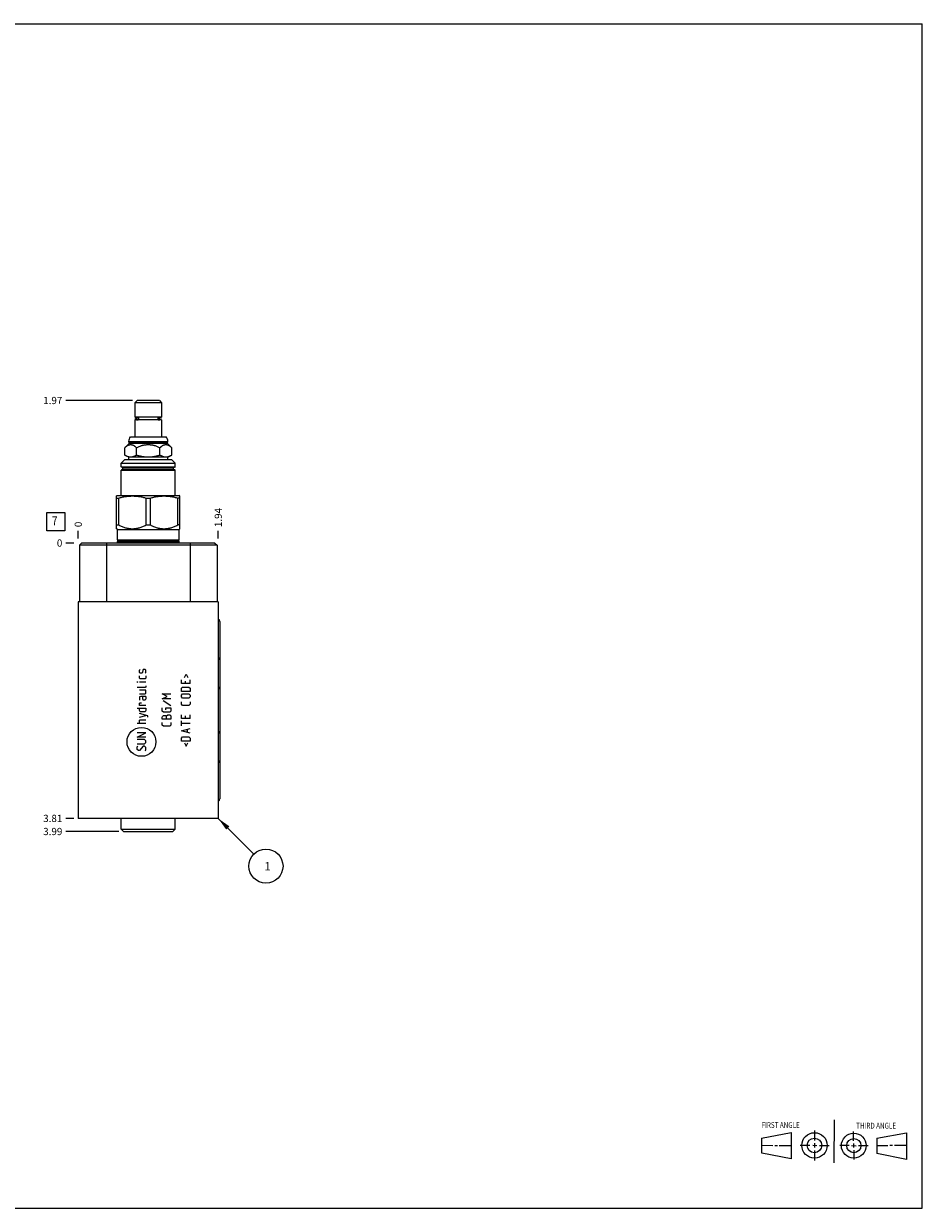
# Model space of a CAD drawing. Units: inches. Extents: x 0.3 to 21.7, y 0.3 to 16.7.
# Drawn here: x 9.3 to 21.7, y 0.3 to 16.7 of the extents above; entities that cross this region are included whole.
import ezdxf

# ---------------------------------------------------------------- set-up
doc = ezdxf.new("R2010")
doc.units = ezdxf.units.IN
doc.header["$LTSCALE"] = 1.21
doc.header["$MEASUREMENT"] = 0
doc.layers.get('0').update_dxf_attribs({"linetype": 'CONTINUOUS'})
doc.styles.get("Standard").update_dxf_attribs({"font": 'txt', "width": 0.8})
doc.dimstyles.new('DIMSTYLE_1', dxfattribs={"dimtxt": 0.1, "dimasz": 0.1875, "dimexe": 0.125, "dimexo": 0.0625, "dimgap": 0.025, "dimtad": 0, "dimtih": 1, "dimtoh": 1, "dimzin": 4, "dimdsep": 46, "dimtxsty": 'STANDARD', "dimblk": '_FILLED', "dimblk1": '_FILLED', "dimblk2": '_FILLED', "dimcen": 0.09, "dimadec": 0, "dimazin": 0, "dimtfac": 1, "dimtofl": 0, "dimtmove": 0, "dimatfit": 3, "dimldrblk": '_FILLED', "dimfxl": 1, "dimtolj": 1, "dimtzin": 4, "dimarcsym": 0})
doc.dimstyles.new('DIMSTYLE_2', dxfattribs={"dimtxt": 0.1, "dimasz": 0.1875, "dimexe": 0.125, "dimexo": 0.0625, "dimgap": 0.025, "dimtad": 0, "dimtih": 1, "dimtoh": 1, "dimdec": 0, "dimzin": 4, "dimdsep": 46, "dimtxsty": 'STANDARD', "dimblk": '_FILLED', "dimblk1": '_FILLED', "dimblk2": '_FILLED', "dimcen": 0.09, "dimadec": 0, "dimazin": 0, "dimtfac": 1, "dimtdec": 0, "dimtofl": 0, "dimtmove": 0, "dimatfit": 3, "dimldrblk": '_FILLED', "dimfxl": 1, "dimtolj": 1, "dimtzin": 4, "dimarcsym": 0})
doc.dimstyles.get("Standard").update_dxf_attribs({"dimtxt": 0.1, "dimasz": 0.1875, "dimexe": 0.125, "dimexo": 0.0625, "dimgap": 0.09, "dimtad": 0, "dimtih": 1, "dimtoh": 1, "dimdec": 3, "dimzin": 4, "dimdsep": 46, "dimtxsty": 'STANDARD', "dimblk": '_FILLED', "dimblk1": '_FILLED', "dimblk2": '_FILLED', "dimcen": 0.09, "dimadec": 0, "dimazin": 0, "dimtp": 0.001, "dimtm": 0.001, "dimtfac": 1, "dimtdec": 3, "dimtofl": 0, "dimtmove": 0, "dimatfit": 3, "dimldrblk": '_FILLED', "dimfxl": 1, "dimtolj": 1, "dimtzin": 4, "dimarcsym": 0})

# ---------------------------------------------------------------- blocks, each defined once
blk = doc.blocks.new('SUN_FIRST_THIRD_ANGLE_BL0', base_point=(20.482, 1.229))
at = {"color": 7, "linetype": 'CONTINUOUS'}
for p, q in [((20.48, 1.528), (20.477, 0.929)), ((19.476, 1.272), (19.885, 1.351)), ((19.885, 1.351), (19.883, 0.985)), ((20.208, 1.376), (20.207, 1.238)), ((20.749, 1.234), (20.749, 1.364)), ((21.07, 1.27), (21.479, 1.345)), ((21.479, 1.345), (21.479, 0.978)), ((19.477, 1.066), (19.478, 1.271)), ((19.477, 1.173), (19.633, 1.172)), ((19.66, 1.172), (19.695, 1.172)), ((19.719, 1.171), (19.885, 1.17)), ((20.007, 1.175), (20.144, 1.174)), ((20.183, 1.173), (20.238, 1.172)), ((20.208, 1.202), (20.207, 1.143)), ((20.276, 1.172), (20.408, 1.171)), ((20.688, 1.17), (20.557, 1.17)), ((20.717, 1.17), (20.783, 1.168)), ((20.749, 1.199), (20.749, 1.143)), ((20.818, 1.169), (20.948, 1.169)), ((21.07, 1.27), (21.069, 1.062)), ((21.221, 1.166), (21.071, 1.166)), ((21.288, 1.169), (21.25, 1.169)), ((21.479, 1.169), (21.316, 1.169)), ((19.883, 0.985), (19.477, 1.066)), ((20.209, 1.101), (20.208, 0.963)), ((20.75, 1.106), (20.75, 0.976)), ((21.479, 0.978), (21.069, 1.062))]:
    blk.add_line(p, q, dxfattribs=at)
for centre, radius in [((20.207, 1.172), 0.176), ((20.751, 1.169), 0.172), ((20.207, 1.172), 0.101), ((20.751, 1.169), 0.0985)]:
    blk.add_circle(centre, radius, dxfattribs=at)
at = {"color": 2, "linetype": 'CONTINUOUS', "width": 0.8}
for s, p in [('FIRST ANGLE', (19.475, 1.414)), ('THIRD ANGLE', (20.784, 1.405))]:
    blk.add_text(s, height=0.08, dxfattribs=at).set_placement(p)
blk = doc.blocks.new('*D0')
at = {"color": 2, "linetype": 'CONTINUOUS'}
blk.add_line((11.958, 9.573), (11.958, 9.68), dxfattribs=at)
at = {"color": 2, "linetype": 'CONTINUOUS', "insert": (11.908, 9.73), "char_height": 0.1, "width": 0.32, "attachment_point": 1, "rotation": 90, "line_spacing_factor": 0.9}
blk.add_mtext('1.94', dxfattribs=at)
blk = doc.blocks.new('_FILLED')
at = {"color": 0, "linetype": 'BYBLOCK'}
blk.add_solid([(0, 0), (-1, 0.167), (-1, -0.167)], dxfattribs=at)
blk = doc.blocks.new('*D1')
at = {"color": 2, "linetype": 'CONTINUOUS'}
blk.add_line((10.021, 9.573), (10.021, 9.68), dxfattribs=at)
at = {"color": 2, "linetype": 'CONTINUOUS', "insert": (9.971, 9.73), "char_height": 0.1, "width": 0.08, "attachment_point": 1, "rotation": 90, "line_spacing_factor": 0.9}
blk.add_mtext('0', dxfattribs=at)
blk = doc.blocks.new('*D2')
at = {"color": 2, "linetype": 'CONTINUOUS'}
blk.add_line((9.958, 5.698), (9.851, 5.698), dxfattribs=at)
at = {"color": 2, "linetype": 'CONTINUOUS', "insert": (9.801, 5.748), "char_height": 0.1, "width": 0.32, "attachment_point": 3, "line_spacing_factor": 0.9}
blk.add_mtext('3.81', dxfattribs=at)
blk = doc.blocks.new('*D3')
at = {"color": 2, "linetype": 'CONTINUOUS'}
blk.add_line((9.958, 9.51), (9.851, 9.51), dxfattribs=at)
at = {"color": 2, "linetype": 'CONTINUOUS', "insert": (9.801, 9.56), "char_height": 0.1, "width": 0.08, "attachment_point": 3, "line_spacing_factor": 0.9}
blk.add_mtext('0', dxfattribs=at)
blk = doc.blocks.new('*D4')
at = {"color": 2, "linetype": 'CONTINUOUS'}
blk.add_line((10.774, 11.483), (9.851, 11.483), dxfattribs=at)
at = {"color": 2, "linetype": 'CONTINUOUS', "insert": (9.801, 11.533), "char_height": 0.1, "width": 0.32, "attachment_point": 3, "line_spacing_factor": 0.9}
blk.add_mtext('1.97', dxfattribs=at)
blk = doc.blocks.new('*D5')
at = {"color": 2, "linetype": 'CONTINUOUS'}
blk.add_line((10.584, 5.517), (9.851, 5.517), dxfattribs=at)
at = {"color": 2, "linetype": 'CONTINUOUS', "insert": (9.801, 5.567), "char_height": 0.1, "width": 0.32, "attachment_point": 3, "line_spacing_factor": 0.9}
blk.add_mtext('3.99', dxfattribs=at)
blk = doc.blocks.new('SUN_FACENUMBER_BL1', base_point=(9.71, 9.806))
at = {"color": 2, "linetype": 'CONTINUOUS'}
for p, q in [((9.585, 9.931), (9.835, 9.931)), ((9.585, 9.681), (9.585, 9.931)), ((9.835, 9.931), (9.835, 9.681)), ((9.835, 9.681), (9.585, 9.681))]:
    blk.add_line(p, q, dxfattribs=at)
at = {"color": 2, "linetype": 'CONTINUOUS', "width": 0.8}
blk.add_text('7', height=0.125, dxfattribs=at).set_placement((9.658, 9.756))
blk = doc.blocks.new('SUN_NBOMBALLOON_BL2', base_point=(12.618, 5.038))
at = {"color": 2, "linetype": 'CONTINUOUS'}
blk.add_circle((12.618, 5.038), 0.236, dxfattribs=at)
at = {"color": 2, "linetype": 'CONTINUOUS', "insert": (12.597, 5.093), "char_height": 0.115, "width": 0.092, "attachment_point": 1, "line_spacing_factor": 0.9}
blk.add_mtext('1', dxfattribs=at)

msp = doc.modelspace()

# ---------------------------------------------------------------- linework, layer by layer
at = {"color": 7, "linetype": 'CONTINUOUS'}
for p, q in [((0.301, 16.699), (21.699, 16.699)), ((21.699, 0.301), (21.699, 16.699)), ((10.836, 11.483), (10.806, 11.452)), ((11.143, 11.483), (10.836, 11.483)), ((11.143, 11.483), (11.174, 11.452)), ((10.806, 11.452), (10.806, 11.253)), ((11.174, 11.452), (10.806, 11.452)), ((11.174, 11.452), (11.174, 11.253)), ((11.174, 11.253), (10.806, 11.253)), ((10.806, 11.215), (10.806, 10.978)), ((11.174, 11.215), (10.806, 11.215)), ((10.828, 11.251), (10.847, 11.251)), ((10.828, 11.217), (10.847, 11.217)), ((10.838, 11.253), (10.838, 11.251)), ((10.838, 11.217), (10.838, 11.215)), ((10.856, 11.248), (10.856, 11.22)), ((11.123, 11.248), (11.123, 11.22)), ((11.132, 11.251), (11.151, 11.251)), ((11.132, 11.217), (11.151, 11.217)), ((11.14, 11.253), (11.14, 11.251)), ((11.14, 11.217), (11.14, 11.215)), ((11.174, 11.215), (11.174, 10.978)), ((10.665, 10.83), (10.724, 10.889)), ((10.665, 10.728), (10.665, 10.83)), ((10.719, 10.91), (10.719, 10.916)), ((10.719, 10.916), (11.261, 10.916)), ((10.724, 10.905), (10.719, 10.91)), ((10.719, 10.91), (11.261, 10.91)), ((10.724, 10.889), (10.724, 10.905)), ((11.255, 10.905), (10.724, 10.905)), ((11.255, 10.889), (10.724, 10.889)), ((10.742, 10.978), (11.237, 10.978)), ((10.827, 10.728), (10.827, 10.83)), ((11.152, 10.728), (11.152, 10.83)), ((11.255, 10.905), (11.261, 10.91)), ((11.255, 10.889), (11.255, 10.905)), ((11.314, 10.83), (11.255, 10.889)), ((11.261, 10.91), (11.261, 10.916)), ((11.314, 10.728), (11.314, 10.83)), ((10.616, 10.616), (10.666, 10.666)), ((10.719, 10.697), (10.665, 10.728)), ((10.666, 10.666), (11.313, 10.666)), ((10.719, 10.666), (10.719, 10.697)), ((11.261, 10.697), (10.719, 10.697)), ((11.261, 10.697), (11.314, 10.728)), ((11.261, 10.666), (11.261, 10.697)), ((11.363, 10.616), (11.313, 10.666)), ((10.616, 10.565), (10.616, 10.616)), ((10.616, 10.616), (11.363, 10.616)), ((10.616, 10.565), (11.363, 10.565)), ((10.616, 10.166), (10.616, 10.517)), ((10.616, 10.517), (11.363, 10.517)), ((11.358, 10.56), (10.621, 10.56)), ((11.358, 10.522), (10.621, 10.522)), ((10.639, 10.53), (10.639, 10.552)), ((11.339, 10.552), (10.639, 10.552)), ((11.339, 10.53), (10.639, 10.53)), ((11.339, 10.53), (11.339, 10.552)), ((11.363, 10.565), (11.363, 10.616)), ((11.363, 10.166), (11.363, 10.517)), ((10.552, 10.162), (10.559, 10.166)), ((10.552, 9.708), (10.552, 10.162)), ((10.552, 10.132), (10.582, 10.132)), ((10.559, 10.166), (11.419, 10.166)), ((10.582, 9.76), (10.582, 10.132)), ((10.96, 9.76), (10.96, 10.132)), ((10.96, 10.132), (11.019, 10.132)), ((11.019, 9.76), (11.019, 10.132)), ((11.397, 9.76), (11.397, 10.132)), ((11.427, 10.132), (11.397, 10.132)), ((11.427, 10.162), (11.419, 10.166)), ((11.427, 9.708), (11.427, 10.162)), ((10.552, 9.76), (10.582, 9.76)), ((10.562, 9.698), (10.552, 9.708)), ((10.562, 9.552), (10.562, 9.698)), ((10.562, 9.698), (11.417, 9.698)), ((10.96, 9.76), (11.019, 9.76)), ((11.427, 9.76), (11.397, 9.76)), ((11.417, 9.698), (11.427, 9.708)), ((11.417, 9.552), (11.417, 9.698)), ((10.571, 9.543), (10.562, 9.552)), ((10.562, 9.552), (11.417, 9.552)), ((10.562, 9.532), (10.571, 9.541)), ((10.562, 9.51), (10.562, 9.532)), ((10.562, 9.532), (11.417, 9.532)), ((11.408, 9.543), (10.571, 9.543)), ((11.408, 9.541), (10.571, 9.541)), ((11.408, 9.543), (11.417, 9.552)), ((11.417, 9.532), (11.408, 9.541)), ((11.417, 9.51), (11.417, 9.532)), ((10.068, 9.51), (10.037, 9.479)), ((10.037, 9.479), (10.037, 8.698)), ((11.943, 9.479), (10.037, 9.479)), ((11.912, 9.51), (10.068, 9.51)), ((10.412, 9.51), (10.412, 8.698)), ((11.568, 9.51), (11.568, 8.698)), ((11.912, 9.51), (11.943, 9.479)), ((11.943, 9.479), (11.943, 8.698)), ((10.021, 8.698), (10.021, 5.698)), ((11.958, 8.698), (10.021, 8.698)), ((11.958, 8.698), (11.958, 5.698)), ((11.979, 8.426), (11.979, 5.969)), ((11.958, 5.698), (10.021, 5.698)), ((10.616, 5.548), (10.616, 5.698)), ((11.364, 5.548), (11.364, 5.698)), ((10.616, 5.548), (11.364, 5.548)), ((10.646, 5.517), (10.616, 5.548)), ((10.646, 5.517), (11.332, 5.517)), ((11.332, 5.517), (11.364, 5.548)), ((0.301, 0.301), (21.699, 0.301))]:
    msp.add_line(p, q, dxfattribs=at)
at = {"color": 4, "linetype": 'CONTINUOUS'}
for p, q in [((10.87, 7.751), (10.878, 7.759)), ((10.87, 7.717), (10.87, 7.751)), ((10.878, 7.708), (10.87, 7.717)), ((10.904, 7.708), (10.878, 7.708)), ((10.91, 7.717), (10.904, 7.708)), ((10.916, 7.751), (10.91, 7.717)), ((10.921, 7.759), (10.916, 7.751)), ((10.947, 7.759), (10.921, 7.759)), ((10.956, 7.751), (10.947, 7.759)), ((10.947, 7.708), (10.956, 7.717)), ((10.956, 7.717), (10.956, 7.751)), ((10.836, 7.588), (10.844, 7.585)), ((10.836, 7.585), (10.836, 7.588)), ((10.844, 7.585), (10.836, 7.585)), ((10.87, 7.639), (10.87, 7.674)), ((10.878, 7.631), (10.87, 7.639)), ((10.956, 7.585), (10.87, 7.585)), ((10.947, 7.631), (10.878, 7.631)), ((10.956, 7.639), (10.947, 7.631)), ((10.956, 7.674), (10.956, 7.639)), ((11.448, 7.565), (11.448, 7.617)), ((11.568, 7.565), (11.448, 7.565)), ((11.493, 7.651), (11.516, 7.697)), ((11.499, 7.599), (11.499, 7.565)), ((11.516, 7.697), (11.539, 7.651)), ((11.568, 7.565), (11.568, 7.617)), ((10.947, 7.508), (10.836, 7.508)), ((10.956, 7.474), (10.87, 7.474)), ((10.87, 7.422), (10.947, 7.422)), ((10.887, 7.388), (10.87, 7.379)), ((10.87, 7.379), (10.87, 7.337)), ((10.956, 7.388), (10.887, 7.388)), ((10.913, 7.354), (10.913, 7.388)), ((10.956, 7.517), (10.947, 7.508)), ((10.947, 7.422), (10.956, 7.431)), ((10.956, 7.534), (10.956, 7.517)), ((10.956, 7.431), (10.956, 7.474)), ((10.956, 7.388), (10.956, 7.354)), ((11.184, 7.422), (11.304, 7.422)), ((11.252, 7.388), (11.184, 7.422)), ((11.184, 7.354), (11.252, 7.388)), ((11.448, 7.499), (11.465, 7.517)), ((11.448, 7.457), (11.448, 7.499)), ((11.568, 7.457), (11.448, 7.457)), ((11.448, 7.405), (11.465, 7.422)), ((11.448, 7.379), (11.448, 7.405)), ((11.465, 7.362), (11.448, 7.379)), ((11.465, 7.517), (11.55, 7.517)), ((11.465, 7.422), (11.55, 7.422)), ((11.55, 7.517), (11.568, 7.499)), ((11.55, 7.422), (11.568, 7.405)), ((11.568, 7.379), (11.55, 7.362)), ((11.568, 7.499), (11.568, 7.457)), ((11.568, 7.405), (11.568, 7.379)), ((10.836, 7.225), (10.956, 7.225)), ((10.87, 7.294), (10.878, 7.299)), ((10.87, 7.259), (10.87, 7.294)), ((10.956, 7.259), (10.87, 7.259)), ((10.87, 7.191), (10.87, 7.225)), ((10.878, 7.299), (10.896, 7.299)), ((10.921, 7.337), (10.913, 7.354)), ((10.947, 7.337), (10.921, 7.337)), ((10.956, 7.354), (10.947, 7.337)), ((10.956, 7.225), (10.956, 7.191)), ((11.304, 7.354), (11.184, 7.354)), ((11.184, 7.185), (11.184, 7.228)), ((11.195, 7.331), (11.301, 7.262)), ((11.235, 7.228), (11.304, 7.228)), ((11.235, 7.202), (11.235, 7.228)), ((11.304, 7.228), (11.304, 7.185)), ((11.448, 7.279), (11.448, 7.314)), ((11.465, 7.262), (11.448, 7.279)), ((11.55, 7.362), (11.465, 7.362)), ((11.55, 7.262), (11.465, 7.262)), ((11.568, 7.279), (11.55, 7.262)), ((11.568, 7.314), (11.568, 7.279)), ((10.878, 7.174), (10.87, 7.191)), ((10.984, 7.117), (10.87, 7.151)), ((10.87, 7.099), (10.956, 7.125)), ((10.87, 7.057), (10.878, 7.065)), ((10.87, 7.014), (10.87, 7.057)), ((10.947, 7.174), (10.878, 7.174)), ((10.878, 7.065), (10.956, 7.065)), ((10.956, 7.191), (10.947, 7.174)), ((10.984, 7.099), (10.984, 7.117)), ((11.201, 7.168), (11.184, 7.185)), ((11.184, 7.099), (11.186, 7.108)), ((11.184, 7.074), (11.184, 7.099)), ((11.304, 7.074), (11.184, 7.074)), ((11.186, 7.108), (11.201, 7.125)), ((11.286, 7.168), (11.201, 7.168)), ((11.201, 7.125), (11.226, 7.125)), ((11.226, 7.125), (11.244, 7.108)), ((11.244, 7.117), (11.261, 7.134)), ((11.244, 7.074), (11.244, 7.117)), ((11.261, 7.134), (11.286, 7.134)), ((11.304, 7.185), (11.286, 7.168)), ((11.286, 7.134), (11.304, 7.117)), ((11.304, 7.117), (11.304, 7.074)), ((11.448, 7.082), (11.448, 7.134)), ((11.568, 7.082), (11.448, 7.082)), ((11.499, 7.117), (11.499, 7.082)), ((11.568, 7.082), (11.568, 7.134)), ((10.956, 7.014), (10.836, 7.014)), ((11.184, 6.991), (11.184, 7.025)), ((11.201, 6.974), (11.184, 6.991)), ((11.286, 6.974), (11.201, 6.974)), ((11.304, 6.991), (11.286, 6.974)), ((11.304, 7.025), (11.304, 6.991)), ((11.448, 6.979), (11.448, 7.048)), ((11.568, 7.014), (11.448, 7.014)), ((11.448, 6.911), (11.568, 6.945)), ((11.568, 6.877), (11.448, 6.911)), ((11.533, 6.888), (11.533, 6.934)), ((10.956, 6.885), (10.836, 6.885)), ((10.836, 6.825), (10.956, 6.885)), ((10.956, 6.825), (10.836, 6.825)), ((10.938, 6.791), (10.836, 6.791)), ((10.836, 6.731), (10.938, 6.731)), ((10.956, 6.774), (10.938, 6.791)), ((10.938, 6.731), (10.956, 6.748)), ((10.956, 6.748), (10.956, 6.774)), ((11.448, 6.811), (11.465, 6.828)), ((11.448, 6.768), (11.448, 6.811)), ((11.568, 6.768), (11.448, 6.768)), ((11.465, 6.828), (11.55, 6.828)), ((11.493, 6.745), (11.516, 6.699)), ((11.516, 6.699), (11.539, 6.745)), ((11.55, 6.828), (11.568, 6.811)), ((11.568, 6.811), (11.568, 6.768)), ((10.836, 6.688), (10.844, 6.697)), ((10.836, 6.654), (10.836, 6.688)), ((10.853, 6.637), (10.836, 6.654)), ((10.87, 6.637), (10.853, 6.637)), ((10.921, 6.697), (10.87, 6.637)), ((10.938, 6.697), (10.921, 6.697)), ((10.956, 6.679), (10.938, 6.697)), ((10.947, 6.637), (10.956, 6.645)), ((10.956, 6.645), (10.956, 6.679))]:
    msp.add_line(p, q, dxfattribs=at)
msp.add_circle((10.896, 6.758), 0.2, dxfattribs=at)
at = {"color": 7, "linetype": 'CONTINUOUS'}
for centre, radius, start, end in [((10.828, 11.234), 0.0175, 90, 270), ((11.151, 11.234), 0.0175, 270, 90), ((10.812, 10.916), 0.094, 138.7326, 180), ((11.166, 10.916), 0.094, 0, 41.2674), ((10.621, 10.565), 0.005, 180, 270), ((10.621, 10.517), 0.005, 90, 180), ((10.632, 10.552), 0.008, 0, 90), ((10.632, 10.53), 0.008, 270, 360), ((11.348, 10.552), 0.008, 90, 180), ((11.348, 10.53), 0.008, 180, 270), ((11.358, 10.565), 0.005, 270, 360), ((11.358, 10.517), 0.005, 0, 90), ((10.57, 9.542), 0.002, 312.3553, 47.6447), ((11.409, 9.542), 0.002, 132.3553, 227.6447)]:
    msp.add_arc(centre, radius, start, end, dxfattribs=at)
for centre, major_axis, start_param, end_param in [((11.944, 8.426), (0, 0.035), -1.570796, -0.411624), ((11.944, 7.895), (0, 0.035), -1.570796, -0.411624), ((11.944, 7.489), (0, 0.035), -1.570796, -0.411624), ((11.944, 6.907), (0.035, 0), -1.159172, 0), ((11.944, 6.5), (0.035, 0), -1.159172, 0), ((11.944, 5.969), (0.035, 0), -1.159172, 0)]:
    msp.add_ellipse(centre, major_axis=major_axis, ratio=1, start_param=start_param, end_param=end_param, dxfattribs=at)
for points, knots in [([(10.847, 11.251), (10.847, 11.251), (10.846, 11.251), (10.844, 11.251), (10.843, 11.251), (10.841, 11.25), (10.84, 11.249), (10.838, 11.249), (10.837, 11.248), (10.836, 11.246), (10.835, 11.245), (10.834, 11.243), (10.833, 11.241), (10.832, 11.237), (10.832, 11.234), (10.832, 11.231), (10.833, 11.227), (10.834, 11.225), (10.835, 11.223), (10.836, 11.222), (10.837, 11.22), (10.838, 11.219), (10.84, 11.219), (10.841, 11.218), (10.843, 11.217), (10.844, 11.217), (10.846, 11.217), (10.847, 11.217), (10.847, 11.217)], [0, 0, 0, 0, 0.029282, 0.058644, 0.088162, 0.117905, 0.147932, 0.178289, 0.209009, 0.240109, 0.271593, 0.303448, 0.368092, 0.43377, 0.5, 0.56623, 0.631908, 0.696552, 0.728407, 0.759891, 0.790991, 0.821711, 0.852068, 0.882095, 0.911838, 0.941356, 0.970718, 1, 1, 1, 1]), ([(10.856, 11.248), (10.856, 11.249), (10.854, 11.25), (10.852, 11.25), (10.851, 11.251), (10.85, 11.251), (10.848, 11.251), (10.847, 11.251), (10.847, 11.251)], [0, 0, 0, 0, 0.255341, 0.506192, 0.630409, 0.753979, 0.877102, 1, 1, 1, 1]), ([(10.847, 11.217), (10.847, 11.217), (10.848, 11.217), (10.85, 11.217), (10.851, 11.217), (10.852, 11.218), (10.854, 11.218), (10.856, 11.219), (10.856, 11.22)], [0, 0, 0, 0, 0.122898, 0.246021, 0.369591, 0.493808, 0.744659, 1, 1, 1, 1]), ([(11.132, 11.251), (11.132, 11.251), (11.131, 11.251), (11.129, 11.251), (11.128, 11.251), (11.127, 11.25), (11.125, 11.25), (11.123, 11.249), (11.123, 11.248)], [0, 0, 0, 0, 0.122898, 0.246021, 0.369591, 0.493808, 0.744659, 1, 1, 1, 1]), ([(11.123, 11.22), (11.123, 11.219), (11.125, 11.218), (11.127, 11.218), (11.128, 11.217), (11.129, 11.217), (11.131, 11.217), (11.132, 11.217), (11.132, 11.217)], [0, 0, 0, 0, 0.255341, 0.506192, 0.630409, 0.753979, 0.877102, 1, 1, 1, 1]), ([(11.132, 11.217), (11.132, 11.217), (11.133, 11.217), (11.135, 11.217), (11.136, 11.217), (11.138, 11.218), (11.139, 11.219), (11.141, 11.219), (11.142, 11.22), (11.143, 11.222), (11.144, 11.223), (11.145, 11.225), (11.146, 11.227), (11.147, 11.231), (11.147, 11.234), (11.147, 11.237), (11.146, 11.241), (11.145, 11.243), (11.144, 11.245), (11.143, 11.246), (11.142, 11.248), (11.141, 11.249), (11.139, 11.249), (11.138, 11.25), (11.136, 11.251), (11.135, 11.251), (11.133, 11.251), (11.132, 11.251), (11.132, 11.251)], [0, 0, 0, 0, 0.029282, 0.058644, 0.088162, 0.117905, 0.147932, 0.178289, 0.209009, 0.240109, 0.271593, 0.303448, 0.368092, 0.43377, 0.5, 0.56623, 0.631908, 0.696552, 0.728407, 0.759891, 0.790991, 0.821711, 0.852068, 0.882095, 0.911838, 0.941356, 0.970718, 1, 1, 1, 1]), ([(10.665, 10.83), (10.668, 10.833), (10.673, 10.837), (10.679, 10.843), (10.684, 10.847), (10.689, 10.851), (10.694, 10.854), (10.699, 10.858), (10.704, 10.861), (10.709, 10.864), (10.715, 10.866), (10.72, 10.868), (10.725, 10.87), (10.73, 10.871), (10.736, 10.872), (10.741, 10.873), (10.746, 10.873), (10.751, 10.873), (10.757, 10.872), (10.762, 10.871), (10.767, 10.87), (10.773, 10.868), (10.778, 10.866), (10.783, 10.864), (10.788, 10.861), (10.793, 10.858), (10.798, 10.854), (10.803, 10.851), (10.808, 10.847), (10.813, 10.843), (10.819, 10.837), (10.824, 10.833), (10.827, 10.83)], [0, 0, 0, 0, 0.069982, 0.104212, 0.137897, 0.171018, 0.203557, 0.235502, 0.266849, 0.297606, 0.32779, 0.357437, 0.386598, 0.415342, 0.443754, 0.471936, 0.5, 0.528064, 0.556246, 0.584658, 0.613402, 0.642563, 0.67221, 0.702394, 0.733151, 0.764498, 0.796443, 0.828982, 0.862103, 0.895788, 0.930018, 1, 1, 1, 1]), ([(10.827, 10.83), (10.834, 10.833), (10.846, 10.839), (10.866, 10.847), (10.886, 10.855), (10.902, 10.86), (10.916, 10.864), (10.926, 10.866), (10.937, 10.868), (10.947, 10.87), (10.958, 10.871), (10.968, 10.872), (10.979, 10.873), (10.989, 10.873), (11, 10.873), (11.011, 10.872), (11.021, 10.871), (11.032, 10.87), (11.042, 10.868), (11.053, 10.866), (11.063, 10.864), (11.077, 10.86), (11.093, 10.855), (11.113, 10.847), (11.133, 10.839), (11.145, 10.833), (11.152, 10.83)], [0, 0, 0, 0, 0.062498, 0.124996, 0.187493, 0.249989, 0.28124, 0.312491, 0.343743, 0.374994, 0.406245, 0.437497, 0.468748, 0.5, 0.531252, 0.562503, 0.593755, 0.625006, 0.656257, 0.687509, 0.71876, 0.750011, 0.812507, 0.875004, 0.937502, 1, 1, 1, 1]), ([(11.152, 10.83), (11.155, 10.833), (11.16, 10.837), (11.166, 10.843), (11.171, 10.847), (11.176, 10.851), (11.181, 10.854), (11.186, 10.858), (11.191, 10.861), (11.196, 10.864), (11.201, 10.866), (11.206, 10.868), (11.212, 10.87), (11.217, 10.871), (11.222, 10.872), (11.228, 10.873), (11.233, 10.873), (11.238, 10.873), (11.243, 10.872), (11.249, 10.871), (11.254, 10.87), (11.259, 10.868), (11.264, 10.866), (11.27, 10.864), (11.275, 10.861), (11.28, 10.858), (11.285, 10.854), (11.29, 10.851), (11.295, 10.847), (11.3, 10.843), (11.306, 10.837), (11.311, 10.833), (11.314, 10.83)], [0, 0, 0, 0, 0.069982, 0.104212, 0.137897, 0.171018, 0.203557, 0.235502, 0.266849, 0.297606, 0.32779, 0.357437, 0.386598, 0.415342, 0.443754, 0.471936, 0.5, 0.528064, 0.556246, 0.584658, 0.613402, 0.642563, 0.67221, 0.702394, 0.733151, 0.764498, 0.796443, 0.828982, 0.862103, 0.895788, 0.930018, 1, 1, 1, 1]), ([(10.665, 10.728), (10.668, 10.726), (10.675, 10.722), (10.685, 10.717), (10.695, 10.713), (10.705, 10.709), (10.714, 10.707), (10.72, 10.705), (10.726, 10.704), (10.731, 10.704), (10.736, 10.703), (10.741, 10.703), (10.746, 10.703), (10.751, 10.703), (10.756, 10.703), (10.762, 10.704), (10.767, 10.704), (10.772, 10.705), (10.779, 10.707), (10.787, 10.709), (10.797, 10.713), (10.807, 10.717), (10.817, 10.722), (10.824, 10.726), (10.827, 10.728)], [0, 0, 0, 0, 0.065935, 0.130777, 0.194514, 0.257182, 0.31887, 0.349398, 0.379747, 0.409947, 0.44003, 0.470035, 0.5, 0.529965, 0.55997, 0.590053, 0.620253, 0.650602, 0.68113, 0.742818, 0.805486, 0.869223, 0.934065, 1, 1, 1, 1]), ([(10.827, 10.728), (10.834, 10.726), (10.847, 10.722), (10.867, 10.717), (10.887, 10.713), (10.907, 10.709), (10.928, 10.706), (10.948, 10.704), (10.969, 10.703), (10.989, 10.703), (11.01, 10.703), (11.031, 10.704), (11.051, 10.706), (11.072, 10.709), (11.092, 10.713), (11.112, 10.717), (11.132, 10.722), (11.145, 10.726), (11.152, 10.728)], [0, 0, 0, 0, 0.0625, 0.125001, 0.187501, 0.250001, 0.312501, 0.375001, 0.4375, 0.5, 0.5625, 0.624999, 0.687499, 0.749999, 0.812499, 0.874999, 0.9375, 1, 1, 1, 1]), ([(11.152, 10.728), (11.155, 10.726), (11.162, 10.722), (11.172, 10.717), (11.182, 10.713), (11.192, 10.709), (11.2, 10.707), (11.207, 10.705), (11.212, 10.704), (11.217, 10.704), (11.223, 10.703), (11.228, 10.703), (11.233, 10.703), (11.238, 10.703), (11.243, 10.703), (11.248, 10.704), (11.253, 10.704), (11.259, 10.705), (11.265, 10.707), (11.274, 10.709), (11.284, 10.713), (11.294, 10.717), (11.304, 10.722), (11.311, 10.726), (11.314, 10.728)], [0, 0, 0, 0, 0.065935, 0.130777, 0.194514, 0.257182, 0.31887, 0.349398, 0.379747, 0.409947, 0.44003, 0.470035, 0.5, 0.529965, 0.55997, 0.590053, 0.620253, 0.650602, 0.68113, 0.742818, 0.805486, 0.869223, 0.934065, 1, 1, 1, 1]), ([(10.582, 10.132), (10.597, 10.137), (10.62, 10.143), (10.652, 10.15), (10.675, 10.154), (10.699, 10.157), (10.723, 10.16), (10.747, 10.161), (10.771, 10.162), (10.795, 10.161), (10.819, 10.16), (10.842, 10.157), (10.866, 10.154), (10.89, 10.15), (10.921, 10.143), (10.944, 10.137), (10.96, 10.132)], [0, 0, 0, 0, 0.125559, 0.188174, 0.250684, 0.313102, 0.375445, 0.437736, 0.5, 0.562264, 0.624555, 0.686898, 0.749316, 0.811826, 0.874441, 1, 1, 1, 1]), ([(11.019, 10.132), (11.035, 10.137), (11.058, 10.143), (11.089, 10.15), (11.113, 10.154), (11.137, 10.157), (11.16, 10.16), (11.184, 10.161), (11.208, 10.162), (11.232, 10.161), (11.256, 10.16), (11.28, 10.157), (11.304, 10.154), (11.327, 10.15), (11.359, 10.143), (11.382, 10.137), (11.397, 10.132)], [0, 0, 0, 0, 0.125559, 0.188174, 0.250684, 0.313102, 0.375445, 0.437736, 0.5, 0.562264, 0.624555, 0.686898, 0.749316, 0.811826, 0.874441, 1, 1, 1, 1]), ([(10.582, 9.76), (10.589, 9.756), (10.604, 9.748), (10.627, 9.738), (10.65, 9.729), (10.67, 9.723), (10.686, 9.719), (10.698, 9.716), (10.71, 9.714), (10.722, 9.712), (10.734, 9.71), (10.746, 9.709), (10.759, 9.708), (10.771, 9.708), (10.783, 9.708), (10.795, 9.709), (10.807, 9.71), (10.82, 9.712), (10.832, 9.714), (10.844, 9.716), (10.856, 9.719), (10.872, 9.723), (10.891, 9.729), (10.915, 9.738), (10.937, 9.748), (10.952, 9.756), (10.96, 9.76)], [0, 0, 0, 0, 0.06338, 0.126484, 0.189306, 0.251852, 0.283031, 0.31415, 0.345215, 0.376233, 0.407211, 0.438158, 0.469084, 0.5, 0.530916, 0.561842, 0.592789, 0.623767, 0.654785, 0.68585, 0.716969, 0.748148, 0.810694, 0.873516, 0.93662, 1, 1, 1, 1]), ([(11.019, 9.76), (11.027, 9.756), (11.042, 9.748), (11.064, 9.738), (11.088, 9.729), (11.107, 9.723), (11.123, 9.719), (11.135, 9.716), (11.147, 9.714), (11.159, 9.712), (11.172, 9.71), (11.184, 9.709), (11.196, 9.708), (11.208, 9.708), (11.22, 9.708), (11.233, 9.709), (11.245, 9.71), (11.257, 9.712), (11.269, 9.714), (11.281, 9.716), (11.293, 9.719), (11.309, 9.723), (11.329, 9.729), (11.352, 9.738), (11.375, 9.748), (11.39, 9.756), (11.397, 9.76)], [0, 0, 0, 0, 0.06338, 0.126484, 0.189306, 0.251852, 0.283031, 0.31415, 0.345215, 0.376233, 0.407211, 0.438158, 0.469084, 0.5, 0.530916, 0.561842, 0.592789, 0.623767, 0.654785, 0.68585, 0.716969, 0.748148, 0.810694, 0.873516, 0.93662, 1, 1, 1, 1])]:
    msp.add_open_spline(points, degree=3, knots=knots, dxfattribs=at)

# ---------------------------------------------------------------- block references
at = {"color": 2, "linetype": 'CONTINUOUS'}
for name, p in [('SUN_FACENUMBER_BL1', (9.71, 9.806)), ('SUN_NBOMBALLOON_BL2', (12.618, 5.038)), ('SUN_FIRST_THIRD_ANGLE_BL0', (20.482, 1.229))]:
    msp.add_blockref(name, p, dxfattribs=at)

# ---------------------------------------------------------------- dimensions: what is measured, and where the dimension line sits
for feature_location, offset, dtype, origin, dimstyle, picture, middle in [((10.774, 11.483), (-0.923, 0), 0, (10.021, 9.51), 'DIMSTYLE_1', '*D4', (9.65, 11.483)), ((11.958, 9.573), (0, 0.107), 1, (10.021, 9.51), 'DIMSTYLE_1', '*D0', (11.958, 9.903)), ((10.020500018, 9.572500018), (0, 0.1075), 1, (10.020500018, 9.510000018), 'DIMSTYLE_2', '*D1', (10.020499914, 9.769999878)), ((9.958000018, 9.510000018), (-0.1075, 0), 0, (10.020500018, 9.510000018), 'DIMSTYLE_2', '*D3', (9.760499939, 9.509999939)), ((9.958, 5.698), (-0.107, 0), 0, (10.021, 9.51), 'DIMSTYLE_1', '*D2', (9.63, 5.698)), ((10.584, 5.517), (-0.733, 0), 0, (10.021, 9.51), 'DIMSTYLE_1', '*D5', (9.64, 5.517))]:
    dim = msp.add_ordinate_dim(feature_location=feature_location, offset=offset, dtype=dtype, origin=origin, dimstyle=dimstyle, dxfattribs=at)
    dim.commit()
    dim.dimension.update_dxf_attribs({"geometry": picture, "text_midpoint": middle})

# ---------------------------------------------------------------- leaders
msp.add_leader([(11.958, 5.698), (12.452, 5.205)], dimstyle='STANDARD', override={"dimtad": 0}, dxfattribs=at)

doc.saveas('drawing.dxf')
